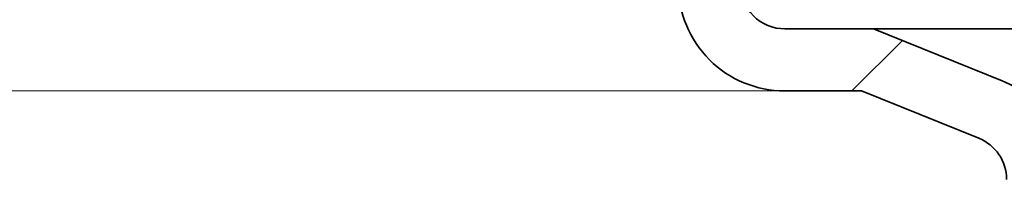
# Model space of a CAD drawing. Units: millimetres. Extents: x -76 to 80, y -45 to 48.
# Drawn here: x -51 to -47, y 24 to 25 of the extents above; entities that cross this region are included whole.
import ezdxf

# ---------------------------------------------------------------- set-up
doc = ezdxf.new("R2010")
doc.units = ezdxf.units.MM
doc.header["$MEASUREMENT"] = 0
doc.layers.add('Ebene 1', color=7, linetype='Continuous')

msp = doc.modelspace()

# ---------------------------------------------------------------- linework, layer by layer
at = {"layer": 'Ebene 1', "lineweight": 35}
for points in [[(-48.2802, 24.8872), (-48.2802, 24.7641), (-48.2312, 24.646), (-48.1442, 24.559), (-48.1442, 24.559), (-48.0571, 24.4719), (-47.9391, 24.423), (-47.8159, 24.423)], [(-48.0094, 24.8872), (-48.0094, 24.8359), (-47.989, 24.7867), (-47.9527, 24.7504), (-47.9527, 24.7504), (-47.9164, 24.7142), (-47.8672, 24.6938), (-47.8159, 24.6938)]]:
    msp.add_open_spline(points, degree=3, knots=[0, 0, 0, 0, 0.5, 0.5, 0.5, 0.5, 1, 1, 1, 1], dxfattribs=at)
for points in [[(-47.8159, 24.6938), (-47.8159, 24.6938), (-47.8159, 24.6938), (-47.8159, 24.6938)], [(-47.8159, 24.6938), (-47.8159, 24.6938), (-47.4291, 24.6938), (-47.4291, 24.6938)], [(-47.8159, 24.6938), (-47.8159, 24.6938), (-47.4291, 24.6938), (-47.4291, 24.6938)], [(-47.8159, 24.6938), (-47.8159, 24.6938), (-47.4291, 24.6938), (-47.4291, 24.6938)], [(-47.8159, 24.6938), (-47.8159, 24.6938), (-47.4291, 24.6938), (-47.4291, 24.6938)], [(-47.8159, 24.6938), (-47.8159, 24.6938), (-47.4291, 24.6938), (-47.4291, 24.6938)], [(-47.8159, 24.6938), (-47.8159, 24.6938), (-47.4291, 24.6938), (-47.4291, 24.6938)], [(-47.8159, 24.6938), (-47.8159, 24.6938), (-47.4291, 24.6938), (-47.4291, 24.6938)], [(-47.8159, 24.6938), (-47.8159, 24.6938), (-47.4291, 24.6938), (-47.4291, 24.6938)], [(-47.8159, 24.6938), (-47.8159, 24.6938), (-47.4291, 24.6938), (-47.4291, 24.6938)], [(-47.8159, 24.6938), (-47.8159, 24.6938), (-47.4291, 24.6938), (-47.4291, 24.6938)], [(-47.8159, 24.6938), (-47.8159, 24.6938), (-47.4291, 24.6938), (-47.4291, 24.6938)], [(-47.8159, 24.6938), (-47.8159, 24.6938), (-47.4291, 24.6938), (-47.4291, 24.6938)], [(-47.8159, 24.6938), (-47.8159, 24.6938), (-47.4291, 24.6938), (-47.4291, 24.6938)], [(-47.8159, 24.6938), (-47.8159, 24.6938), (-47.4291, 24.6938), (-47.4291, 24.6938)], [(-47.8159, 24.6938), (-47.8159, 24.6938), (-47.4291, 24.6938), (-47.4291, 24.6938)], [(-47.8159, 24.6938), (-47.8159, 24.6938), (-47.4291, 24.6938), (-47.4291, 24.6938)], [(-47.8159, 24.6938), (-47.8159, 24.6938), (-47.4291, 24.6938), (-47.4291, 24.6938)], [(-47.8159, 24.6938), (-47.8159, 24.6938), (-47.4291, 24.6938), (-47.4291, 24.6938)], [(-47.8159, 24.6938), (-47.8159, 24.6938), (-47.4291, 24.6938), (-47.4291, 24.6938)], [(-47.8159, 24.6938), (-47.8159, 24.6938), (-47.4291, 24.6938), (-47.4291, 24.6938)], [(-47.8159, 24.6938), (-47.8159, 24.6938), (-47.4291, 24.6938), (-47.4291, 24.6938)], [(-47.4291, 24.6938), (-47.4291, 24.6938), (-47.4291, 24.6938), (-47.4291, 24.6938)], [(-46.8683, 24.4672), (-46.8683, 24.4672), (-47.4291, 24.6938), (-47.4291, 24.6938)], [(-46.8683, 24.4672), (-46.8683, 24.4672), (-47.4291, 24.6938), (-47.4291, 24.6938)], [(-46.8683, 24.4672), (-46.8683, 24.4672), (-47.4291, 24.6938), (-47.4291, 24.6938)], [(-46.8683, 24.4672), (-46.8683, 24.4672), (-47.4291, 24.6938), (-47.4291, 24.6938)], [(-46.8683, 24.4672), (-46.8683, 24.4672), (-47.4291, 24.6938), (-47.4291, 24.6938)], [(-46.8683, 24.4672), (-46.8683, 24.4672), (-47.4291, 24.6938), (-47.4291, 24.6938)], [(-46.8683, 24.4672), (-46.8683, 24.4672), (-47.4291, 24.6938), (-47.4291, 24.6938)], [(-46.8683, 24.4672), (-46.8683, 24.4672), (-47.4291, 24.6938), (-47.4291, 24.6938)], [(-46.8683, 24.4672), (-46.8683, 24.4672), (-47.4291, 24.6938), (-47.4291, 24.6938)], [(-46.8683, 24.4672), (-46.8683, 24.4672), (-47.4291, 24.6938), (-47.4291, 24.6938)], [(-46.8683, 24.4672), (-46.8683, 24.4672), (-47.4291, 24.6938), (-47.4291, 24.6938)], [(-46.8683, 24.4672), (-46.8683, 24.4672), (-47.4291, 24.6938), (-47.4291, 24.6938)], [(-46.8683, 24.4672), (-46.8683, 24.4672), (-47.4291, 24.6938), (-47.4291, 24.6938)], [(-46.8683, 24.4672), (-46.8683, 24.4672), (-47.4291, 24.6938), (-47.4291, 24.6938)], [(-46.8683, 24.4672), (-46.8683, 24.4672), (-47.4291, 24.6938), (-47.4291, 24.6938)], [(-46.8683, 24.4672), (-46.8683, 24.4672), (-47.4291, 24.6938), (-47.4291, 24.6938)], [(-46.8683, 24.4672), (-46.8683, 24.4672), (-47.4291, 24.6938), (-47.4291, 24.6938)], [(-46.8683, 24.4672), (-46.8683, 24.4672), (-47.4291, 24.6938), (-47.4291, 24.6938)], [(-46.8683, 24.4672), (-46.8683, 24.4672), (-47.4291, 24.6938), (-47.4291, 24.6938)], [(-46.8683, 24.4672), (-46.8683, 24.4672), (-47.4291, 24.6938), (-47.4291, 24.6938)], [(-46.8683, 24.4672), (-46.8683, 24.4672), (-47.4291, 24.6938), (-47.4291, 24.6938)], [(-47.4291, 24.6938), (-47.4291, 24.6938), (-47.4291, 24.6938), (-47.4291, 24.6938)], [(-47.4291, 24.6938), (-47.4291, 24.6938), (-47.4291, 24.6938), (-47.4291, 24.6938)], [(-47.4291, 24.6938), (-47.4291, 24.6938), (-25.5721, 24.6938), (-25.5721, 24.6938)], [(-47.4291, 24.6938), (-47.4291, 24.6938), (-25.5721, 24.6938), (-25.5721, 24.6938)], [(-47.4291, 24.6938), (-47.4291, 24.6938), (-25.5721, 24.6938), (-25.5721, 24.6938)], [(-47.4291, 24.6938), (-47.4291, 24.6938), (-25.5721, 24.6938), (-25.5721, 24.6938)], [(-47.4291, 24.6938), (-47.4291, 24.6938), (-25.5721, 24.6938), (-25.5721, 24.6938)], [(-47.4291, 24.6938), (-47.4291, 24.6938), (-25.5721, 24.6938), (-25.5721, 24.6938)], [(-47.4291, 24.6938), (-47.4291, 24.6938), (-25.5721, 24.6938), (-25.5721, 24.6938)], [(-47.4291, 24.6938), (-47.4291, 24.6938), (-25.5721, 24.6938), (-25.5721, 24.6938)], [(-47.4291, 24.6938), (-47.4291, 24.6938), (-25.5721, 24.6938), (-25.5721, 24.6938)], [(-47.4291, 24.6938), (-47.4291, 24.6938), (-25.5721, 24.6938), (-25.5721, 24.6938)], [(-47.4291, 24.6938), (-47.4291, 24.6938), (-25.5721, 24.6938), (-25.5721, 24.6938)], [(-47.4291, 24.6938), (-47.4291, 24.6938), (-25.5721, 24.6938), (-25.5721, 24.6938)], [(-47.4291, 24.6938), (-47.4291, 24.6938), (-25.5721, 24.6938), (-25.5721, 24.6938)], [(-47.4291, 24.6938), (-47.4291, 24.6938), (-25.5721, 24.6938), (-25.5721, 24.6938)], [(-47.4291, 24.6938), (-47.4291, 24.6938), (-25.5721, 24.6938), (-25.5721, 24.6938)], [(-47.4291, 24.6938), (-47.4291, 24.6938), (-25.5721, 24.6938), (-25.5721, 24.6938)], [(-47.4291, 24.6938), (-47.4291, 24.6938), (-25.5721, 24.6938), (-25.5721, 24.6938)], [(-47.4291, 24.6938), (-47.4291, 24.6938), (-25.5721, 24.6938), (-25.5721, 24.6938)], [(-47.4291, 24.6938), (-47.4291, 24.6938), (-25.5721, 24.6938), (-25.5721, 24.6938)], [(-47.4291, 24.6938), (-47.4291, 24.6938), (-25.5721, 24.6938), (-25.5721, 24.6938)], [(-47.4291, 24.6938), (-47.4291, 24.6938), (-25.5721, 24.6938), (-25.5721, 24.6938)], [(-47.523, 24.423), (-47.523, 24.423), (-47.3031, 24.6429), (-47.3031, 24.6429)], [(-47.523, 24.423), (-47.523, 24.423), (-47.3031, 24.6429), (-47.3031, 24.6429)], [(-47.523, 24.423), (-47.523, 24.423), (-47.3031, 24.6429), (-47.3031, 24.6429)], [(-47.523, 24.423), (-47.523, 24.423), (-47.3031, 24.6429), (-47.3031, 24.6429)], [(-47.523, 24.423), (-47.523, 24.423), (-47.3031, 24.6429), (-47.3031, 24.6429)], [(-47.523, 24.423), (-47.523, 24.423), (-47.3031, 24.6429), (-47.3031, 24.6429)], [(-47.523, 24.423), (-47.523, 24.423), (-47.3031, 24.6429), (-47.3031, 24.6429)], [(-47.523, 24.423), (-47.523, 24.423), (-47.3031, 24.6429), (-47.3031, 24.6429)], [(-47.523, 24.423), (-47.523, 24.423), (-47.3031, 24.6429), (-47.3031, 24.6429)], [(-47.523, 24.423), (-47.523, 24.423), (-47.3031, 24.6429), (-47.3031, 24.6429)], [(-47.523, 24.423), (-47.523, 24.423), (-47.3031, 24.6429), (-47.3031, 24.6429)], [(-47.523, 24.423), (-47.523, 24.423), (-47.3031, 24.6429), (-47.3031, 24.6429)], [(-47.523, 24.423), (-47.523, 24.423), (-47.3031, 24.6429), (-47.3031, 24.6429)], [(-47.523, 24.423), (-47.523, 24.423), (-47.3031, 24.6429), (-47.3031, 24.6429)], [(-47.523, 24.423), (-47.523, 24.423), (-47.3031, 24.6429), (-47.3031, 24.6429)], [(-47.523, 24.423), (-47.523, 24.423), (-47.3031, 24.6429), (-47.3031, 24.6429)], [(-47.523, 24.423), (-47.523, 24.423), (-47.3031, 24.6429), (-47.3031, 24.6429)], [(-47.523, 24.423), (-47.523, 24.423), (-47.3031, 24.6429), (-47.3031, 24.6429)], [(-47.523, 24.423), (-47.523, 24.423), (-47.3031, 24.6429), (-47.3031, 24.6429)], [(-47.523, 24.423), (-47.523, 24.423), (-47.3031, 24.6429), (-47.3031, 24.6429)], [(-47.523, 24.423), (-47.523, 24.423), (-47.3031, 24.6429), (-47.3031, 24.6429)], [(-47.3031, 24.6429), (-47.3031, 24.6429), (-47.3031, 24.6429), (-47.3031, 24.6429)], [(-46.8683, 24.4672), (-46.8683, 24.4672), (-46.8683, 24.4672), (-46.8683, 24.4672)], [(-46.578, 24.0368), (-46.578, 24.226), (-46.6929, 24.3963), (-46.8683, 24.4672)], [(-47.8159, 24.423), (-47.8159, 24.423), (-47.8159, 24.423), (-47.8159, 24.423)], [(-47.8159, 24.423), (-47.8159, 24.423), (-47.4817, 24.423), (-47.4817, 24.423)], [(-47.8159, 24.423), (-47.8159, 24.423), (-47.4817, 24.423), (-47.4817, 24.423)], [(-47.8159, 24.423), (-47.8159, 24.423), (-47.4817, 24.423), (-47.4817, 24.423)], [(-47.8159, 24.423), (-47.8159, 24.423), (-47.4817, 24.423), (-47.4817, 24.423)], [(-47.8159, 24.423), (-47.8159, 24.423), (-47.4817, 24.423), (-47.4817, 24.423)], [(-47.8159, 24.423), (-47.8159, 24.423), (-47.4817, 24.423), (-47.4817, 24.423)], [(-47.8159, 24.423), (-47.8159, 24.423), (-47.4817, 24.423), (-47.4817, 24.423)], [(-47.8159, 24.423), (-47.8159, 24.423), (-47.4817, 24.423), (-47.4817, 24.423)], [(-47.8159, 24.423), (-47.8159, 24.423), (-47.4817, 24.423), (-47.4817, 24.423)], [(-47.8159, 24.423), (-47.8159, 24.423), (-47.4817, 24.423), (-47.4817, 24.423)], [(-47.8159, 24.423), (-47.8159, 24.423), (-47.4817, 24.423), (-47.4817, 24.423)], [(-47.8159, 24.423), (-47.8159, 24.423), (-47.4817, 24.423), (-47.4817, 24.423)], [(-47.8159, 24.423), (-47.8159, 24.423), (-47.4817, 24.423), (-47.4817, 24.423)], [(-47.8159, 24.423), (-47.8159, 24.423), (-47.4817, 24.423), (-47.4817, 24.423)], [(-47.8159, 24.423), (-47.8159, 24.423), (-47.4817, 24.423), (-47.4817, 24.423)], [(-47.8159, 24.423), (-47.8159, 24.423), (-47.4817, 24.423), (-47.4817, 24.423)], [(-47.8159, 24.423), (-47.8159, 24.423), (-47.4817, 24.423), (-47.4817, 24.423)], [(-47.8159, 24.423), (-47.8159, 24.423), (-47.4817, 24.423), (-47.4817, 24.423)], [(-47.8159, 24.423), (-47.8159, 24.423), (-47.4817, 24.423), (-47.4817, 24.423)], [(-47.8159, 24.423), (-47.8159, 24.423), (-47.4817, 24.423), (-47.4817, 24.423)], [(-47.8159, 24.423), (-47.8159, 24.423), (-47.4817, 24.423), (-47.4817, 24.423)], [(-47.523, 24.423), (-47.523, 24.423), (-47.523, 24.423), (-47.523, 24.423)], [(-47.4817, 24.423), (-47.4817, 24.423), (-47.4817, 24.423), (-47.4817, 24.423)], [(-46.9698, 24.2162), (-46.9698, 24.2162), (-47.4817, 24.423), (-47.4817, 24.423)], [(-46.9698, 24.2162), (-46.9698, 24.2162), (-47.4817, 24.423), (-47.4817, 24.423)], [(-46.9698, 24.2162), (-46.9698, 24.2162), (-47.4817, 24.423), (-47.4817, 24.423)], [(-46.9698, 24.2162), (-46.9698, 24.2162), (-47.4817, 24.423), (-47.4817, 24.423)], [(-46.9698, 24.2162), (-46.9698, 24.2162), (-47.4817, 24.423), (-47.4817, 24.423)], [(-46.9698, 24.2162), (-46.9698, 24.2162), (-47.4817, 24.423), (-47.4817, 24.423)], [(-46.9698, 24.2162), (-46.9698, 24.2162), (-47.4817, 24.423), (-47.4817, 24.423)], [(-46.9698, 24.2162), (-46.9698, 24.2162), (-47.4817, 24.423), (-47.4817, 24.423)], [(-46.9698, 24.2162), (-46.9698, 24.2162), (-47.4817, 24.423), (-47.4817, 24.423)], [(-46.9698, 24.2162), (-46.9698, 24.2162), (-47.4817, 24.423), (-47.4817, 24.423)], [(-46.9698, 24.2162), (-46.9698, 24.2162), (-47.4817, 24.423), (-47.4817, 24.423)], [(-46.9698, 24.2162), (-46.9698, 24.2162), (-47.4817, 24.423), (-47.4817, 24.423)], [(-46.9698, 24.2162), (-46.9698, 24.2162), (-47.4817, 24.423), (-47.4817, 24.423)], [(-46.9698, 24.2162), (-46.9698, 24.2162), (-47.4817, 24.423), (-47.4817, 24.423)], [(-46.9698, 24.2162), (-46.9698, 24.2162), (-47.4817, 24.423), (-47.4817, 24.423)], [(-46.9698, 24.2162), (-46.9698, 24.2162), (-47.4817, 24.423), (-47.4817, 24.423)], [(-46.9698, 24.2162), (-46.9698, 24.2162), (-47.4817, 24.423), (-47.4817, 24.423)], [(-46.9698, 24.2162), (-46.9698, 24.2162), (-47.4817, 24.423), (-47.4817, 24.423)], [(-46.9698, 24.2162), (-46.9698, 24.2162), (-47.4817, 24.423), (-47.4817, 24.423)], [(-46.9698, 24.2162), (-46.9698, 24.2162), (-47.4817, 24.423), (-47.4817, 24.423)], [(-46.9698, 24.2162), (-46.9698, 24.2162), (-47.4817, 24.423), (-47.4817, 24.423)], [(-47.4817, 24.423), (-47.4817, 24.423), (-47.4817, 24.423), (-47.4817, 24.423)], [(-46.9698, 24.2162), (-46.9698, 24.2162), (-46.9698, 24.2162), (-46.9698, 24.2162)], [(-46.8488, 24.0368), (-46.8488, 24.1157), (-46.8967, 24.1866), (-46.9698, 24.2162)]]:
    msp.add_open_spline(points, degree=3, dxfattribs=at)
at = {"layer": 'Ebene 1', "lineweight": 20}
for points in [[(-47.8159, 24.423), (-47.8159, 24.423), (-73.0145, 24.423), (-73.0145, 24.423)], [(-47.8159, 24.423), (-47.8159, 24.423), (-73.0145, 24.423), (-73.0145, 24.423)], [(-47.8159, 24.423), (-47.8159, 24.423), (-73.0145, 24.423), (-73.0145, 24.423)], [(-47.8159, 24.423), (-47.8159, 24.423), (-73.0145, 24.423), (-73.0145, 24.423)], [(-47.8159, 24.423), (-47.8159, 24.423), (-73.0145, 24.423), (-73.0145, 24.423)], [(-47.8159, 24.423), (-47.8159, 24.423), (-73.0145, 24.423), (-73.0145, 24.423)], [(-47.8159, 24.423), (-47.8159, 24.423), (-73.0145, 24.423), (-73.0145, 24.423)], [(-47.8159, 24.423), (-47.8159, 24.423), (-73.0145, 24.423), (-73.0145, 24.423)], [(-47.8159, 24.423), (-47.8159, 24.423), (-73.0145, 24.423), (-73.0145, 24.423)], [(-47.8159, 24.423), (-47.8159, 24.423), (-73.0145, 24.423), (-73.0145, 24.423)], [(-47.8159, 24.423), (-47.8159, 24.423), (-73.0145, 24.423), (-73.0145, 24.423)], [(-47.8159, 24.423), (-47.8159, 24.423), (-73.0145, 24.423), (-73.0145, 24.423)], [(-47.8159, 24.423), (-47.8159, 24.423), (-73.0145, 24.423), (-73.0145, 24.423)], [(-47.8159, 24.423), (-47.8159, 24.423), (-73.0145, 24.423), (-73.0145, 24.423)], [(-47.8159, 24.423), (-47.8159, 24.423), (-73.0145, 24.423), (-73.0145, 24.423)], [(-47.8159, 24.423), (-47.8159, 24.423), (-73.0145, 24.423), (-73.0145, 24.423)], [(-47.8159, 24.423), (-47.8159, 24.423), (-73.0145, 24.423), (-73.0145, 24.423)], [(-47.8159, 24.423), (-47.8159, 24.423), (-73.0145, 24.423), (-73.0145, 24.423)], [(-47.8159, 24.423), (-47.8159, 24.423), (-73.0145, 24.423), (-73.0145, 24.423)], [(-47.8159, 24.423), (-47.8159, 24.423), (-73.0145, 24.423), (-73.0145, 24.423)], [(-47.8159, 24.423), (-47.8159, 24.423), (-73.0145, 24.423), (-73.0145, 24.423)], [(-47.8159, 24.423), (-47.8159, 24.423), (-47.8159, 24.423), (-47.8159, 24.423)]]:
    msp.add_open_spline(points, degree=3, dxfattribs=at)

doc.saveas('drawing.dxf')
